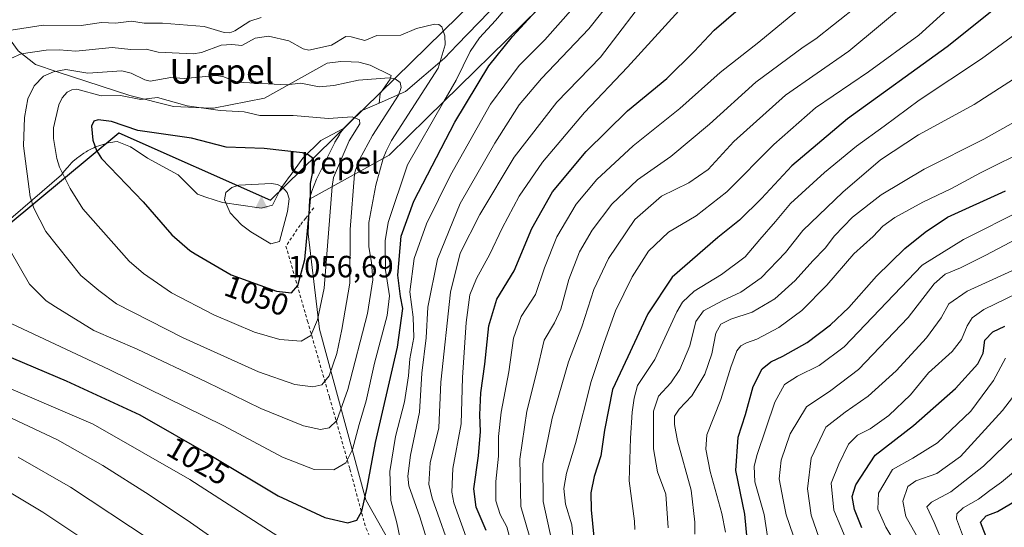
# Model space of a CAD drawing. Units: metres. Extents: x 587680 to 589822, y 4775264 to 4777605.
# Drawn here: x 589056 to 589376, y 4776222 to 4776388 of the extents above; entities that cross this region are included whole.
import ezdxf
from ezdxf.enums import TextEntityAlignment as Align

# ---------------------------------------------------------------- set-up
doc = ezdxf.new("R2010")
doc.units = ezdxf.units.M
doc.header["$MEASUREMENT"] = 0
doc.linetypes.add('DGN Style 2', pattern=[1.648017, 0.98881, -0.659207])
for name, color, linetype, lineweight in [('Alambrada', 7, 'DGN Style 2', 0), ('Arbolado forestal CxS', 92, 'Continuous', 0), ('Cima', 7, 'Continuous', 0), ('Comarca', 135, 'Continuous', 13), ('Comarca CxS', 21, 'Continuous', 0), ('Comunidad autónoma', 142, 'Continuous', 30), ('Comunidad Autónoma CxS', 142, 'Continuous', 0), ('Cota de cima', 7, 'Continuous', 0), ('Curva de nivel maestra', 30, 'Continuous', 30), ('Curva de nivel normal', 30, 'Continuous', 0), ('Matorral CxS', 135, 'Continuous', 0), ('Municipio', 91, 'Continuous', 13), ('Municipio CxS', 4, 'Continuous', 0), ('Nombre de cima', 7, 'Continuous', 0), ('Pastizal CxS', 92, 'Continuous', 0), ('Provincia', 7, 'Continuous', 0), ('Provincia CxS', 1, 'Continuous', 0), ('Rótulo de curva de nivel directora', 7, 'Continuous', 0), ('Texto cartográfico', 7, 'Continuous', 0)]:
    doc.layers.add(name, color=color, linetype=linetype, lineweight=lineweight)
doc.styles.add('Style-Arial', font='txt')

# ---------------------------------------------------------------- blocks, each defined once
blk = doc.blocks.new('*U5')
at = {"layer": 'Arbolado forestal CxS', "color": 92, "linetype": 'Continuous', "lineweight": 0}
blk.add_polyline3d([(589396.8969, 4776018.8483, 949.2645), (589354.8263, 4776023.1759, 965.5256), (589321.1185, 4776022.5701, 983.0422), (589295.6909, 4776021.4781, 995.7663), (589276.2333, 4776041.4651, 999.3088), (589263.0653, 4776065.3797, 1000.9642), (589256.1035, 4776097.6673, 998.9275), (589235.8189, 4776121.8365, 1003.8033), (589219.1209, 4776136.4071, 1008.5652), (589209.2263, 4776155.2963, 1010.3707), (589190.7347, 4776191.8251, 1016.6593), (589168.4381, 4776231.3209, 1025.4876), (589153.2781, 4776286.9047, 1045.3218), (589149.6085, 4776317.9163, 1050.9403), (589150.1003, 4776329.1613, 1051.136), (589176.0165, 4776343.4989, 1035.6862), (589188.3105, 4776355.5609, 1032.2544), (589224.6531, 4776391.2177, 1026.3618)], dxfattribs=at)
blk = doc.blocks.new('5CIMA')
at = {"layer": 'Pastizal CxS', "color": 51, "linetype": 'Continuous', "lineweight": 0}
blk.add_solid([(-0.205, -0.136), (0, 0.273), (0.205, -0.136)], dxfattribs=at)

msp = doc.modelspace()

# ---------------------------------------------------------------- linework, layer by layer
at = {"layer": 'Alambrada', "color": 7, "linetype": 'DGN Style 2', "lineweight": 0}
msp.add_polyline3d([(589151.4201, 4776326.3101, 1055.8406), (589148.8501, 4776323.0201, 1053.9289), (589147.0101, 4776320.7101, 1053.2227), (589142.4101, 4776313.8801, 1054.1044), (589149.4201, 4776289.5201, 1046.3799), (589156.5701, 4776264.7101, 1038.6028), (589163.2101, 4776241.3401, 1030.7), (589168.4601, 4776221.9901, 1031.3077), (589179.7401, 4776199.3901, 1026.2313), (589181.6401, 4776194.0901, 1027.8411), (589192.5901, 4776169.3401, 1017.3632), (589200.8901, 4776147.7401, 1016.5204), (589207.7101, 4776131.5101, 1014.885), (589214.3501, 4776119.6101, 1015.4526), (589220.5001, 4776110.8501, 1018.0044), (589228.5701, 4776099.4701, 1016.1427), (589236.6701, 4776084.8101, 1011.5233), (589244.2601, 4776069.1001, 1011.4853), (589253.3501, 4776048.4901, 1012.5984), (589258.1401, 4776037.0201, 1008.6315), (589275.4301, 4776018.2301, 1005.9332), (589281.5501, 4776012.3501, 1005.2432)], dxfattribs=at)
at = {"layer": 'Arbolado forestal CxS', "color": 92, "linetype": 'Continuous', "lineweight": 0}
for points in [[(589299.1299, 4776479.2801, 1027.9238), (589295.3531, 4776472.2665, 1029.5624), (589295.2289, 4776472.0359, 1029.5473), (589285.6039, 4776454.1611, 1026.7293), (589284.5859, 4776452.2705, 1026.1271), (589282.0167, 4776447.4989, 1024.9044), (589274.1381, 4776439.7691, 1023.7252), (589257.8767, 4776423.8145, 1022.5674), (589232.9947, 4776399.4021, 1025.0748), (589224.6531, 4776391.2177, 1026.3618), (589188.3105, 4776355.5609, 1032.2544), (589176.0165, 4776343.4989, 1035.6862), (589150.1003, 4776329.1613, 1051.136)], [(589299.1299, 4776479.2801, 1027.9238), (589295.3601, 4776476.4401, 1029.3204), (589288.2701, 4776471.1201, 1031.0063), (589280.8501, 4776465.9901, 1031.4969), (589276.5401, 4776463.0001, 1031.5991), (589274.9501, 4776461.9301, 1031.3944), (589270.0401, 4776458.6501, 1030.7883), (589262.5513, 4776450.2831, 1029.5707), (589253.6701, 4776440.3601, 1028.5021), (589253.3401, 4776439.9901, 1028.4856), (589253.3301, 4776439.9801, 1028.4853), (589243.0301, 4776430.1201, 1027.2482), (589243.0201, 4776430.1201, 1027.2477), (589235.3701, 4776415.2701, 1027.2056), (589235.3701, 4776415.2601, 1027.2038), (589212.6501, 4776394.3101, 1032.1148), (589212.0001, 4776393.6401, 1032.2609), (589198.1501, 4776379.3301, 1033.8775), (589193.9501, 4776374.9901, 1035.0164), (589181.3201, 4776364.1701, 1039.1634), (589181.3201, 4776364.1601, 1039.1636), (589172.7801, 4776360.4301, 1041.8813)], [(589299.1299, 4776479.2801, 1027.9238), (589295.3601, 4776476.4401, 1029.3204), (589288.2701, 4776471.1201, 1031.0063), (589280.8501, 4776465.9901, 1031.4969), (589276.5401, 4776463.0001, 1031.5991), (589274.9501, 4776461.9301, 1031.3944), (589270.0401, 4776458.6501, 1030.7883), (589262.5513, 4776450.2831, 1029.5707), (589253.6701, 4776440.3601, 1028.5021), (589253.3401, 4776439.9901, 1028.4856), (589253.3301, 4776439.9801, 1028.4853), (589243.0301, 4776430.1201, 1027.2482), (589243.0201, 4776430.1201, 1027.2477), (589235.3701, 4776415.2701, 1027.2056), (589235.3701, 4776415.2601, 1027.2038), (589212.6501, 4776394.3101, 1032.1148), (589212.0001, 4776393.6401, 1032.2609), (589198.1501, 4776379.3301, 1033.8775), (589193.9501, 4776374.9901, 1035.0164), (589181.3201, 4776364.1701, 1039.1634), (589181.3201, 4776364.1601, 1039.1636), (589172.7801, 4776360.4301, 1041.8813)], [(589022.9601, 4776399.2601, 1015.7396), (589046.6401, 4776387.4201, 1025.0271), (589050.2001, 4776384.4601, 1027.6988), (589055.2301, 4776377.3601, 1033.0626), (589060.8501, 4776372.9201, 1036.358), (589067.9301, 4776370.6001, 1038.6485), (589091.6301, 4776362.8501, 1042.55), (589105.8401, 4776359.3001, 1044.1723), (589117.9701, 4776358.7501, 1043.8914), (589118.8601, 4776358.7101, 1043.8694), (589135.4401, 4776361.9701, 1041.3088), (589155.8301, 4776373.4101, 1035.9172), (589160.2901, 4776373.9201, 1036.0589), (589163.5901, 4776373.8201, 1036.3815), (589166.1001, 4776373.7501, 1036.5458), (589169.8601, 4776372.7501, 1037.1066), (589176.5901, 4776369.4101, 1038.6812), (589176.3901, 4776368.6101, 1038.9488), (589176.2801, 4776368.1801, 1039.0931), (589173.3181, 4776363.8695, 1040.7273), (589173.0301, 4776363.4501, 1040.9257), (589172.7801, 4776360.4301, 1041.8813)], [(589212.0001, 4776393.6401, 1032.2609), (589198.1501, 4776379.3301, 1033.8775), (589193.9501, 4776374.9901, 1035.0164), (589181.3201, 4776364.1701, 1039.1634), (589181.3201, 4776364.1601, 1039.1636), (589172.7801, 4776360.4301, 1041.8813), (589173.0301, 4776363.4501, 1040.9257), (589173.3181, 4776363.8695, 1040.7273), (589176.2801, 4776368.1801, 1039.0931), (589176.3901, 4776368.6101, 1038.9488), (589176.5901, 4776369.4101, 1038.6812), (589169.8601, 4776372.7501, 1037.1066), (589166.1001, 4776373.7501, 1036.5458), (589163.5901, 4776373.8201, 1036.3815), (589160.2901, 4776373.9201, 1036.0589), (589155.8301, 4776373.4101, 1035.9172), (589135.4401, 4776361.9701, 1041.3088), (589118.8601, 4776358.7101, 1043.8694), (589117.9701, 4776358.7501, 1043.8914), (589105.8401, 4776359.3001, 1044.1723), (589091.6301, 4776362.8501, 1042.55), (589067.9301, 4776370.6001, 1038.6485), (589060.8501, 4776372.9201, 1036.358), (589055.2301, 4776377.3601, 1033.0626)], [(589224.6531, 4776391.2177, 1026.3618), (589188.3105, 4776355.5609, 1032.2544), (589176.0165, 4776343.4989, 1035.6862), (589150.1003, 4776329.1613, 1051.136), (589150.7801, 4776331.7301, 1050.6335), (589152.2901, 4776335.6501, 1049.8029), (589158.3401, 4776347.6301, 1047.0723), (589158.3401, 4776347.6401, 1047.0695), (589159.8073, 4776350.1327, 1046.2262), (589160.2001, 4776350.8001, 1046.0386), (589160.7577, 4776351.5821, 1045.8341), (589161.1201, 4776352.0901, 1045.7156), (589161.1301, 4776352.1001, 1045.7133), (589166.8701, 4776357.8401, 1043.4487), (589166.9301, 4776357.8701, 1043.4367), (589167.3923, 4776358.0723, 1043.3582), (589172.7801, 4776360.4301, 1041.8813), (589181.3201, 4776364.1601, 1039.1636), (589181.3201, 4776364.1701, 1039.1634), (589193.9501, 4776374.9901, 1035.0164), (589198.1501, 4776379.3301, 1033.8775), (589212.0001, 4776393.6401, 1032.2609)], [(589172.7801, 4776360.4301, 1041.8813), (589167.3923, 4776358.0723, 1043.3582), (589166.9301, 4776357.8701, 1043.4367), (589166.8701, 4776357.8401, 1043.4487), (589161.1301, 4776352.1001, 1045.7133), (589161.1201, 4776352.0901, 1045.7156)], [(589161.1201, 4776352.0901, 1045.7156), (589160.7577, 4776351.5821, 1045.8341), (589160.2001, 4776350.8001, 1046.0386), (589159.8073, 4776350.1327, 1046.2262), (589158.3401, 4776347.6401, 1047.0695), (589158.3401, 4776347.6301, 1047.0723), (589152.2901, 4776335.6501, 1049.8029), (589150.7801, 4776331.7301, 1050.6335), (589150.1003, 4776329.1613, 1051.136)], [(589150.1003, 4776329.1613, 1051.136), (589149.6085, 4776317.9163, 1050.9403), (589153.2781, 4776286.9047, 1045.3218), (589168.4381, 4776231.3209, 1025.4876), (589190.7347, 4776191.8251, 1016.6593), (589209.2263, 4776155.2963, 1010.3707), (589219.1209, 4776136.4071, 1008.5652), (589235.8189, 4776121.8365, 1003.8033), (589256.1035, 4776097.6673, 998.9275), (589263.0653, 4776065.3797, 1000.9642), (589276.2333, 4776041.4651, 999.3088), (589295.6909, 4776021.4781, 995.7663), (589321.1185, 4776022.5701, 983.0422), (589354.8263, 4776023.1759, 965.5256), (589396.8969, 4776018.8483, 949.2645)]]:
    msp.add_polyline3d(points, dxfattribs=at)
at = {"layer": 'Comarca', "color": 135, "linetype": 'Continuous', "lineweight": 13, "flags": 128}
msp.add_lwpolyline([(587948.0269, 4775267.6245), (587975.093, 4775307.4351), (588020.045, 4775377.9821), (588037.691, 4775404.7991), (588049.742, 4775423.2741), (588067.714, 4775453.7791), (588079.005, 4775472.1161), (588124.982, 4775585.4981), (588189.715, 4775641.0891), (588248.078, 4775680.5771), (588355.791, 4775689.9141), (588484.378, 4775832.2881), (588591.355, 4775950.7341), (588633.92, 4775998.0751), (588889.47, 4776208.5731), (588918.564, 4776225.6471), (588939.223, 4776237.5141), (588977.101, 4776259.1761), (588978.905, 4776260.2081), (588980.459, 4776261.4971), (589087.993, 4776350.7001), (589137.329, 4776328.8311), (589259.654, 4776448.5041)], dxfattribs=at)
at = {"layer": 'Comarca CxS', "color": 21, "linetype": 'Continuous', "lineweight": 0, "flags": 128}
msp.add_lwpolyline([(588484.378, 4775832.2881), (588591.355, 4775950.734), (588633.92, 4775998.075), (588889.47, 4776208.5731), (588918.564, 4776225.6471), (588939.223, 4776237.5141), (588977.101, 4776259.1761), (588978.905, 4776260.2081), (588980.459, 4776261.497), (589087.993, 4776350.7), (589137.329, 4776328.8311), (589259.654, 4776448.5041)], dxfattribs=at)
at = {"layer": 'Comunidad autónoma', "color": 142, "linetype": 'Continuous', "lineweight": 30, "flags": 128}
msp.add_lwpolyline([(587948.0269, 4775267.6245), (587975.093, 4775307.4351), (588020.045, 4775377.9821), (588037.691, 4775404.7991), (588049.742, 4775423.2741), (588067.714, 4775453.7791), (588079.005, 4775472.1161), (588124.982, 4775585.4981), (588189.715, 4775641.0891), (588248.078, 4775680.5771), (588355.791, 4775689.9141), (588484.378, 4775832.2881), (588591.355, 4775950.7341), (588633.92, 4775998.0751), (588889.47, 4776208.5731), (588918.564, 4776225.6471), (588939.223, 4776237.5141), (588977.101, 4776259.1761), (588978.905, 4776260.2081), (588980.459, 4776261.4971), (589087.993, 4776350.7001), (589137.329, 4776328.8311), (589259.654, 4776448.5041)], dxfattribs=at)
at = {"layer": 'Comunidad Autónoma CxS', "color": 142, "linetype": 'Continuous', "lineweight": 0, "flags": 128}
msp.add_lwpolyline([(588484.378, 4775832.2881), (588591.355, 4775950.734), (588633.92, 4775998.075), (588889.47, 4776208.5731), (588918.564, 4776225.6471), (588939.223, 4776237.5141), (588977.101, 4776259.1761), (588978.905, 4776260.2081), (588980.459, 4776261.497), (589087.993, 4776350.7), (589137.329, 4776328.8311), (589259.654, 4776448.5041)], dxfattribs=at)
at = {"layer": 'Curva de nivel maestra', "color": 30, "linetype": 'Continuous', "lineweight": 30, "flags": 128}
for points, elevation in [([(589207.51, 4776221.3301), (589204.34, 4776229.0101), (589203.54, 4776234.9801), (589205.03, 4776245.6101), (589205.68, 4776253.6101), (589205.45, 4776259.0301), (589205.82, 4776266.1101), (589207.08, 4776275.5301), (589208.4, 4776287.9301), (589210.99, 4776296.6401), (589216.62, 4776305.8701), (589222.42, 4776319.6301), (589229.16, 4776331.5801), (589240.05, 4776344.6301), (589253.6, 4776357.8601), (589266.33, 4776368.4401), (589275.28, 4776377.1801), (589281.78, 4776384.1101), (589294.19, 4776394.9901)], 1000), ([(589375.36, 4776392.9201), (589357.63, 4776378.7501), (589325.15, 4776355.2501), (589307.03, 4776340.0001), (589297.14, 4776329.3601), (589289.97, 4776322.3601), (589282.92, 4776316.6801), (589268.06, 4776303.8301), (589260.12, 4776291.8701), (589253.65, 4776277.8701), (589248.62, 4776267.2101), (589246.03, 4776254.0601), (589244.92, 4776245.6201), (589242.69, 4776238.9401), (589241.61, 4776233.6801), (589241.78, 4776228.0801), (589242.62, 4776219.2201)], 975), ([(589039.34, 4776283.4001), (589070.87, 4776270.1001), (589094.81, 4776258.9701), (589117.96, 4776245.7301), (589139.85, 4776232.6701), (589155.03, 4776225.6501), (589162.49, 4776223.8601), (589165.47, 4776224.7001), (589167.05, 4776227.6701), (589168.82, 4776235.3701), (589171.56, 4776250.0201), (589178.7, 4776280.9601), (589180.46, 4776293.5601), (589179.66, 4776297.5401), (589178.8, 4776304.4201), (589179.86, 4776317.0801), (589184.02, 4776328.5301), (589197.31, 4776354.2001), (589208.38, 4776372.5301), (589216.14, 4776382.0301), (589223.82, 4776390.4001)], 1025), ([(589112.86, 4776311.3501), (589124.54, 4776304.5501), (589139.34, 4776299.1801), (589144.2, 4776298.7101), (589146.3, 4776301.1001), (589148.57, 4776309.5201), (589150.44, 4776329.3501), (589150.42, 4776334.2001), (589151.72, 4776340.6901), (589151.23, 4776342.4201), (589149.63, 4776343.5801), (589147.75, 4776344.2101), (589135.34, 4776345.6301), (589122.99, 4776346.0901), (589111.63, 4776348.9901), (589094.25, 4776351.4501), (589085.68, 4776354.3701), (589081.24, 4776354.9301), (589079.85, 4776354.5101), (589079.08, 4776352.8501), (589079.58, 4776348.3501), (589080.76, 4776344.9701), (589082.37, 4776342.3601), (589095.94, 4776328.3301), (589105.23, 4776317.5801), (589111.11, 4776312.4801), (589112.86, 4776311.3501)], 1050), ([(589292.5, 4776218.6001), (589291.77, 4776226.6401), (589288.76, 4776240.8601), (589289.59, 4776251.7201), (589291.91, 4776259.0901), (589294.41, 4776268.2001), (589297.42, 4776273.9501), (589300.2, 4776276.2701), (589304.12, 4776278.0301), (589312.06, 4776282.5301), (589319.65, 4776288.2301), (589325.6, 4776293.8901), (589334.64, 4776304.1001), (589343.79, 4776313.1301), (589350.45, 4776318.3801), (589357.71, 4776323.2801), (589376.57, 4776331.8301)], 950), ([(589329.82, 4776222.2801), (589327.43, 4776228.2601), (589326.72, 4776232.4101), (589327.9, 4776236.2601), (589334.17, 4776245.8801), (589346.66, 4776255.5401), (589360.33, 4776267.5401), (589367.56, 4776275.5401), (589369.26, 4776279.0701), (589369.87, 4776283.3301), (589372.48, 4776285.9801), (589376.34, 4776287.8801)], 925), ([(589378.61, 4776205.5801), (589370.86, 4776217.9201), (589368.43, 4776224.0701), (589370.23, 4776226.2001), (589374, 4776227.6001), (589381.88, 4776232.1701)], 900)]:
    msp.add_lwpolyline(points, dxfattribs=dict(at, elevation=elevation))
at = {"layer": 'Curva de nivel normal', "color": 30, "linetype": 'Continuous', "lineweight": 0, "flags": 128}
for points, elevation in [([(589188.12, 4776218.74), (589185.97, 4776225.78), (589182.42, 4776235.94), (589182.02, 4776239.09), (589182.89, 4776245.88), (589185.87, 4776259.88), (589186.58, 4776272.59), (589188.06, 4776284.08), (589188.54, 4776293.98), (589191.71, 4776309.69), (589199.11, 4776327.72), (589210.35, 4776347.4), (589218.29, 4776359.8), (589225.56, 4776368.35), (589240.92, 4776384.53), (589259.22, 4776407.57)], 1015), ([(589053.15, 4776288.65), (589084.91, 4776273.76), (589122.19, 4776255.42), (589141.28, 4776245.28), (589151.62, 4776241.24), (589157.94, 4776241.12), (589161.87, 4776243.43), (589164.02, 4776247.67), (589166.24, 4776255.87), (589168.47, 4776263.54), (589171.27, 4776275.82), (589175.39, 4776291.35), (589176.15, 4776297.7), (589174.76, 4776306.04), (589174.73, 4776315.61), (589175.64, 4776321.56), (589181.93, 4776340.36), (589193.78, 4776360.93), (589197.77, 4776367.9), (589202.38, 4776377.24), (589205.39, 4776381.62), (589210.6, 4776387.23), (589218.72, 4776396.96)], 1030), ([(589196.78, 4776212.54), (589189.94, 4776231.88), (589188.9, 4776236.46), (589189.3, 4776243.36), (589192.15, 4776254.77), (589192.82, 4776269.68), (589195.91, 4776298.87), (589199.11, 4776311.6), (589205.52, 4776324.21), (589216.65, 4776342.83), (589230.59, 4776360.66), (589244.74, 4776375.37), (589262.06, 4776398.05)], 1010), ([(589313.58, 4776394.52), (589296.25, 4776380.25), (589283.73, 4776370.35), (589270.59, 4776358.66), (589255.4, 4776346.53), (589243.52, 4776335.54), (589236.89, 4776327.54), (589230.53, 4776316.88), (589226.53, 4776306.79), (589223.59, 4776298.1), (589218.93, 4776291.01), (589216.45, 4776283.96), (589214.94, 4776273), (589212.4, 4776259.92), (589211.58, 4776251.92), (589211.56, 4776245.51), (589210.69, 4776237.31), (589210.7, 4776231.06), (589212.06, 4776226.59), (589214.29, 4776222.52), (589216.42, 4776214.41)], 995), ([(589345.58, 4776393.99), (589325.58, 4776377.26), (589304.92, 4776362.96), (589288.14, 4776347.95), (589279.82, 4776338.77), (589273.51, 4776334.45), (589264.59, 4776330.09), (589255.94, 4776322.52), (589247.38, 4776309.9), (589242.55, 4776299.76), (589238.68, 4776287.59), (589234.32, 4776276.21), (589229.03, 4776257.88), (589226.05, 4776243.05), (589226.06, 4776230.79), (589228.94, 4776217.94)], 985), ([(589362.25, 4776395.19), (589348.31, 4776382.53), (589332.02, 4776370.53), (589314.72, 4776358.86), (589301.14, 4776346.98), (589285.93, 4776331.51), (589275.92, 4776323.77), (589266.91, 4776318.42), (589260.39, 4776312.21), (589255.03, 4776303.87), (589249.69, 4776292.87), (589245.99, 4776282.54), (589241.75, 4776269.87), (589236.59, 4776249.72), (589233.69, 4776240.02), (589232.84, 4776235.01), (589233.39, 4776229.95), (589235.42, 4776223.22), (589236.03, 4776217.22)], 980), ([(589180.42, 4776214.51), (589178.51, 4776223.88), (589176.55, 4776231.16), (589176.26, 4776240.55), (589178, 4776251.94), (589181.02, 4776263.24), (589182.33, 4776271.74), (589182.72, 4776277.21), (589183.97, 4776284.18), (589183.81, 4776290.74), (589182.74, 4776299.01), (589184.18, 4776309.87), (589188.18, 4776321.12), (589195.92, 4776336.97), (589208.95, 4776360.06), (589218.28, 4776372.65), (589226.69, 4776381.01), (589235.99, 4776391.45)], 1020), ([(589222.35, 4776217.22), (589218.87, 4776229.22), (589218.52, 4776244.62), (589220.84, 4776260.16), (589223.93, 4776272.61), (589226.46, 4776283.34), (589229.8, 4776288.98), (589231.87, 4776293.42), (589234.45, 4776303.02), (589237.94, 4776312.02), (589242.01, 4776319.08), (589248.46, 4776327.58), (589256.82, 4776335.44), (589267.7, 4776343.04), (589280.21, 4776353.53), (589295.29, 4776367.19), (589310.67, 4776378.58), (589314.81, 4776381.28), (589320.64, 4776385.82), (589329.33, 4776392.81)], 990), ([(589134.3, 4776388.3), (589130.6, 4776387.08), (589125.72, 4776383.87), (589124.13, 4776383.3), (589122.26, 4776383.42), (589115.77, 4776385.34), (589102.2, 4776386.4), (589096.31, 4776386.43), (589092.18, 4776387.1), (589086.97, 4776386.44), (589082.41, 4776386.6), (589075.72, 4776385.59), (589063.36, 4776385.77), (589045.95, 4776382.99)], 1030), ([(589201.02, 4776219.2), (589197.02, 4776230.35), (589196.42, 4776233.84), (589196.76, 4776241.53), (589199.38, 4776256.04), (589199.85, 4776271.13), (589201.04, 4776289.01), (589202.26, 4776298.02), (589204.38, 4776303.35), (589208.74, 4776311.21), (589212.73, 4776319.77), (589218.26, 4776330.14), (589225.91, 4776341.22), (589239.52, 4776357.31), (589253.57, 4776372.05), (589270.25, 4776390.42)], 1005), ([(589255.97, 4776221.75), (589255.82, 4776224.38), (589254.05, 4776237.55), (589254.52, 4776251.38), (589255.03, 4776259.87), (589255.76, 4776264.45), (589256.84, 4776268.51), (589262.49, 4776276.96), (589269.58, 4776292.46), (589271.42, 4776295.69), (589275.29, 4776299.27), (589284.15, 4776304.61), (589291.85, 4776310.43), (589296.64, 4776316.03), (589301.68, 4776321.85), (589306.64, 4776327.78), (589317.68, 4776337.82), (589328.04, 4776346.36), (589337.06, 4776352.86), (589348.48, 4776361.32), (589368.8, 4776374.81), (589388.11, 4776388.86)], 970), ([(589049.16, 4776318.33), (589058.9, 4776301.5), (589064.34, 4776296.06), (589067.43, 4776294.08), (589079.83, 4776286.43), (589093.99, 4776280.34), (589116.46, 4776269.77), (589134.26, 4776261.04), (589148.16, 4776255.46), (589153.66, 4776254.21), (589156.5, 4776254.79), (589158.96, 4776257.21), (589162.55, 4776267.21), (589168.96, 4776291.97), (589170.69, 4776302.95), (589170.29, 4776308.56), (589169.36, 4776313.63), (589169.42, 4776321.61), (589171.63, 4776333.71), (589174.06, 4776342.42), (589174.96, 4776344.81), (589176.71, 4776348.27), (589191.93, 4776371.77), (589194.25, 4776379.33), (589194.14, 4776382.3), (589193.16, 4776385.2), (589192.1, 4776385.99), (589190.78, 4776386.11)], 1035), ([(589190.78, 4776386.11), (589184.93, 4776384.62), (589179.79, 4776382.5), (589171.93, 4776382.37), (589168.08, 4776380.77), (589163.58, 4776382.01), (589161.85, 4776382.04), (589157.27, 4776379.29), (589149.86, 4776377.63), (589147.99, 4776378.03), (589143.34, 4776380.69), (589136.69, 4776382.15), (589132.34, 4776381.49), (589128.09, 4776379.09), (589124.8, 4776379.46), (589121.37, 4776379.25), (589114.88, 4776376.91), (589112.25, 4776376.44), (589100.81, 4776376.95), (589096.9, 4776377.96), (589091.87, 4776377.79), (589085.87, 4776378.51), (589074.01, 4776377.33), (589068.6, 4776377.78), (589064.4, 4776377.57), (589056.2, 4776376.46), (589052.91, 4776374.89)], 1035), ([(589070.74, 4776371.31), (589066.73, 4776370.61), (589063.51, 4776369.12), (589060.5, 4776366.04), (589058.42, 4776361.75), (589057.28, 4776355.73), (589057.03, 4776346.5), (589059.12, 4776329.93), (589060.37, 4776326.27), (589064.21, 4776318.6), (589075.6, 4776304.32), (589081.53, 4776299.44), (589087.29, 4776295.16), (589109, 4776284.04), (589133.43, 4776273.04), (589145.24, 4776268.84), (589151.1, 4776268.06), (589154.06, 4776268.76), (589156.45, 4776271.73), (589158.98, 4776278.97), (589160.56, 4776286.72), (589163.22, 4776301.88), (589163.3, 4776319.34), (589164.72, 4776337.25), (589164.93, 4776338.23), (589166.34, 4776342.11), (589170.58, 4776349.88), (589178.99, 4776362.93), (589179.85, 4776365.52), (589179.57, 4776367.15), (589177.95, 4776368.29), (589176, 4776368.61), (589165.96, 4776367.85), (589158, 4776366.11), (589153.25, 4776365.7), (589147.24, 4776366.91), (589142.55, 4776366.3), (589126.67, 4776367.23), (589121.81, 4776369.03), (589119.69, 4776369.38), (589109.43, 4776368.41), (589104.99, 4776368.75), (589098.21, 4776367.59), (589096.49, 4776367.94), (589092.04, 4776370.1), (589088.96, 4776370.87), (589077.93, 4776370.13), (589070.74, 4776371.31)], 1040), ([(589266.83, 4776222.22), (589266, 4776233.22), (589263.28, 4776240.48), (589262.02, 4776247.94), (589262.06, 4776260.14), (589263.59, 4776265.08), (589267.68, 4776269.44), (589270.58, 4776273.78), (589273.85, 4776281.48), (589275.81, 4776289.34), (589278.33, 4776292.87), (589284.56, 4776296.22), (589290.43, 4776298.92), (589297.02, 4776303.58), (589304.94, 4776311.77), (589310.58, 4776318.95), (589323.58, 4776331.48), (589335.91, 4776341.91), (589348.22, 4776350.04), (589366.36, 4776360), (589387.39, 4776373.49)], 965), ([(589074.36, 4776364.89), (589072.69, 4776364.69), (589071.19, 4776363.93), (589069.53, 4776362.09), (589068.49, 4776359.84), (589066.71, 4776352.35), (589066.74, 4776348.92), (589067.83, 4776342.33), (589068.74, 4776339.59), (589072.18, 4776332.6), (589076.29, 4776325.98), (589091.36, 4776308.99), (589096.01, 4776304.95), (589105.15, 4776298.72), (589118.96, 4776291.48), (589132.21, 4776285.92), (589140.42, 4776283.46), (589147.32, 4776282.92), (589150.49, 4776284.86), (589152.65, 4776289.87), (589154.87, 4776300.21), (589157.48, 4776333.24), (589157.87, 4776336.16), (589162.94, 4776348.17), (589166.43, 4776353.66), (589166.39, 4776354.99), (589164, 4776355.96), (589156.25, 4776355.44), (589144.72, 4776356.41), (589133.87, 4776356.36), (589128.84, 4776357.61), (589120.95, 4776358.03), (589110.29, 4776359.51), (589100.63, 4776362.2), (589095.16, 4776361.62), (589088.57, 4776362.89), (589082.24, 4776362.72), (589074.36, 4776364.89)], 1045), ([(589275.49, 4776220.17), (589275.46, 4776224.08), (589274.31, 4776234.55), (589269.83, 4776250.52), (589268.8, 4776255.87), (589268.85, 4776258.54), (589270.39, 4776260.87), (589274.44, 4776265.21), (589278.74, 4776272.21), (589281.01, 4776278.87), (589282.26, 4776285.54), (589283.93, 4776288.44), (589287.18, 4776290.07), (589294.15, 4776292.4), (589301.51, 4776296.78), (589308.13, 4776302.73), (589313.91, 4776309.09), (589317.92, 4776313.25), (589320.92, 4776317.25), (589326.8, 4776323.28), (589336.1, 4776330.58), (589350.12, 4776338.91), (589369.57, 4776348.72), (589380.91, 4776355.04)], 960), ([(589285.46, 4776220.88), (589284.22, 4776226.88), (589280.47, 4776240.55), (589279.08, 4776247.88), (589279.36, 4776252.54), (589283.9, 4776264.04), (589287.14, 4776274.55), (589289.12, 4776279.86), (589290.43, 4776281.47), (589292.33, 4776282.44), (589295.67, 4776283.63), (589302.76, 4776287.39), (589310.32, 4776292.98), (589318.41, 4776301.21), (589327.17, 4776311.32), (589333.55, 4776317), (589336.69, 4776320.32), (589340.54, 4776323.2), (589349.71, 4776328.2), (589359.04, 4776332.58), (589368.45, 4776337.67), (589384.57, 4776345.73)], 955), ([(589137.72, 4776334.27), (589127.09, 4776333.71), (589124.8, 4776332.99), (589122.8, 4776331.3), (589122.36, 4776328.92), (589124.27, 4776324.71), (589127.94, 4776320.79), (589130.92, 4776318.55), (589137.43, 4776314.62), (589140.28, 4776315.36), (589142.9, 4776325.18), (589143.4, 4776329.26), (589142.85, 4776331.35), (589141.32, 4776333.1), (589139.6, 4776333.93), (589137.72, 4776334.27)], 1055), ([(589299.68, 4776215.88), (589298.06, 4776226.55), (589295.01, 4776237.25), (589294.81, 4776242.27), (589295.76, 4776246.06), (589301.49, 4776263.16), (589304.64, 4776268.9), (589308.92, 4776271.6), (589315.92, 4776275), (589324.04, 4776281.11), (589349.5, 4776307.67), (589362.93, 4776316.03), (589382.37, 4776325.83)], 945), ([(589307.52, 4776219.82), (589305.15, 4776226.42), (589304.18, 4776231.33), (589302.95, 4776238.21), (589303.56, 4776244.22), (589306.54, 4776252.81), (589311.83, 4776261.65), (589319.73, 4776266.91), (589328.73, 4776273.77), (589344.84, 4776290.68), (589353.39, 4776301.65), (589356.91, 4776304.73), (589361.91, 4776306.78), (589370.18, 4776310.93), (589391.92, 4776322.39)], 940), ([(589316.77, 4776216.4), (589313.35, 4776226.39), (589312.1, 4776234.96), (589313.33, 4776244.88), (589318.11, 4776255.04), (589324.44, 4776259.85), (589331.92, 4776265.03), (589340.99, 4776273.33), (589350.89, 4776284.05), (589355.67, 4776290.52), (589358.18, 4776295.15), (589364.04, 4776299.23), (589383.43, 4776307.98)], 935), ([(589325.23, 4776217.1), (589320.74, 4776227.99), (589319.78, 4776236.79), (589322.28, 4776242.92), (589325.43, 4776249.5), (589328.42, 4776252.41), (589332.56, 4776254.5), (589338.57, 4776258.82), (589345.63, 4776265.46), (589351.52, 4776272.7), (589359.18, 4776279.62), (589362.29, 4776283.55), (589364.12, 4776287.98), (589365.7, 4776290.55), (589369.51, 4776293.21), (589380.49, 4776298.53)], 930), ([(589376.34, 4776136.66), (589361.65, 4776144.64), (589358.4, 4776147.05), (589355.24, 4776153.22), (589348.11, 4776168.76), (589341.11, 4776179.42), (589338.12, 4776184.36), (589337.04, 4776188.39), (589338.67, 4776193.1), (589343.87, 4776201.32), (589345.1, 4776206.61), (589342.74, 4776214.04), (589337.63, 4776222.51), (589335.05, 4776228.32), (589335.19, 4776233.55), (589339.82, 4776241.22), (589346.43, 4776244.88), (589354.44, 4776249.87), (589365.26, 4776260.17), (589372.61, 4776270.2), (589376.6, 4776277.38)], 920), ([(589047.43, 4776269.69), (589079.67, 4776255.92), (589111.08, 4776237.96), (589141.59, 4776218.3)], 1020), ([(589377.7, 4776141.68), (589367.87, 4776149.4), (589361.22, 4776158.66), (589355.68, 4776169.26), (589348.03, 4776180.94), (589345.89, 4776186.01), (589346.51, 4776189.35), (589349.05, 4776193), (589353.38, 4776197.89), (589354.48, 4776201.77), (589352.74, 4776208.31), (589348.57, 4776218.05), (589344.08, 4776225.88), (589343.14, 4776230.88), (589344.82, 4776235.69), (589347.37, 4776237.56), (589354.24, 4776239.94), (589361.91, 4776245.4), (589375.56, 4776260.41), (589382.05, 4776268.85)], 915), ([(589051.27, 4776258.8), (589068.09, 4776250.86), (589082.83, 4776242.53), (589097.9, 4776232.94), (589111.34, 4776223.97), (589126.65, 4776213.26)], 1015), ([(589387.4, 4776140.28), (589375.4, 4776151.24), (589370.29, 4776158.61), (589366.27, 4776166.39), (589358.54, 4776177.39), (589355.21, 4776182.52), (589355.08, 4776184.44), (589356.6, 4776187.13), (589361.42, 4776194.14), (589362.83, 4776199.18), (589362.19, 4776202.7), (589356.32, 4776217.01), (589353.31, 4776223.95), (589350.96, 4776229.09), (589352.47, 4776230.64), (589358.76, 4776233.93), (589369.43, 4776242.31), (589383.54, 4776255.96)], 910), ([(589055.27, 4776245.2), (589072.24, 4776235.5), (589098.19, 4776218.35)], 1010), ([(589376.5, 4776161), (589374.14, 4776165), (589372.3, 4776169.95), (589370.53, 4776172.85), (589367.93, 4776175.59), (589364.86, 4776181.51), (589365.24, 4776185.31), (589368, 4776189.02), (589370.24, 4776193), (589371.77, 4776198.42), (589370.04, 4776204.68), (589364.21, 4776215.65), (589360.64, 4776225.14), (589360.76, 4776226.83), (589362.78, 4776228.78), (589367.76, 4776231.61), (589371.47, 4776234.4), (589375.3, 4776237.11), (589380.47, 4776241.44)], 905), ([(589049.67, 4776235.5), (589063.31, 4776227.39), (589079.56, 4776216.5)], 1005)]:
    msp.add_lwpolyline(points, dxfattribs=dict(at, elevation=elevation))
at = {"layer": 'Matorral CxS', "color": 135, "linetype": 'Continuous', "lineweight": 0}
for points in [[(589022.9601, 4776399.2601, 1015.7396), (589046.6401, 4776387.4201, 1025.0271), (589050.2001, 4776384.4601, 1027.6988), (589055.2301, 4776377.3601, 1033.0626), (589060.8501, 4776372.9201, 1036.358), (589067.9301, 4776370.6001, 1038.6485), (589091.6301, 4776362.8501, 1042.55), (589105.8401, 4776359.3001, 1044.1723), (589117.9701, 4776358.7501, 1043.8914), (589118.8601, 4776358.7101, 1043.8694), (589135.4401, 4776361.9701, 1041.3088), (589155.8301, 4776373.4101, 1035.9172), (589160.2901, 4776373.9201, 1036.0589), (589163.5901, 4776373.8201, 1036.3815), (589166.1001, 4776373.7501, 1036.5458), (589169.8601, 4776372.7501, 1037.1066), (589176.5901, 4776369.4101, 1038.6812), (589176.3901, 4776368.6101, 1038.9488), (589176.2801, 4776368.1801, 1039.0931), (589173.3181, 4776363.8695, 1040.7273), (589173.0301, 4776363.4501, 1040.9257), (589172.7801, 4776360.4301, 1041.8813)], [(589055.2301, 4776377.3601, 1033.0626), (589060.8501, 4776372.9201, 1036.358), (589067.9301, 4776370.6001, 1038.6485), (589091.6301, 4776362.8501, 1042.55), (589105.8401, 4776359.3001, 1044.1723), (589117.9701, 4776358.7501, 1043.8914), (589118.8601, 4776358.7101, 1043.8694), (589135.4401, 4776361.9701, 1041.3088), (589155.8301, 4776373.4101, 1035.9172), (589160.2901, 4776373.9201, 1036.0589), (589163.5901, 4776373.8201, 1036.3815), (589166.1001, 4776373.7501, 1036.5458), (589169.8601, 4776372.7501, 1037.1066), (589176.5901, 4776369.4101, 1038.6812), (589176.3901, 4776368.6101, 1038.9488), (589176.2801, 4776368.1801, 1039.0931), (589173.3181, 4776363.8695, 1040.7273), (589173.0301, 4776363.4501, 1040.9257), (589172.7801, 4776360.4301, 1041.8813), (589167.3923, 4776358.0723, 1043.3582), (589166.9301, 4776357.8701, 1043.4367), (589166.8701, 4776357.8401, 1043.4487), (589161.1301, 4776352.1001, 1045.7133), (589161.1201, 4776352.0901, 1045.7156), (589153.7779, 4776348.2129, 1047.1716), (589147.9201, 4776342.5001, 1049.7355), (589143.7401, 4776336.7601, 1052.6596), (589143.5701, 4776336.5201, 1052.7774), (589140.7001, 4776332.5701, 1054.6971), (589140.1035, 4776331.3769, 1055.0367), (589139.9501, 4776331.0701, 1055.1237), (589137.9901, 4776327.1501, 1056.2645), (589137.5501, 4776327.0401, 1056.3453), (589134.3801, 4776326.2501, 1056.2093), (589133.6501, 4776326.3601, 1056.1641), (589121.7501, 4776328.0601, 1054.797), (589116.3701, 4776329.8501, 1053.9316), (589113.6301, 4776330.7601, 1053.5852), (589113.6201, 4776330.7701, 1053.5843), (589107.3001, 4776337.0801, 1052.873), (589097.3701, 4776342.5001, 1052.1614), (589092.0401, 4776346.0601, 1051.2611), (589091.9601, 4776346.1101, 1051.2535), (589091.8101, 4776346.1701, 1051.2447), (589088.0501, 4776347.6801, 1051.1618), (589088.0301, 4776347.6801, 1051.1628), (589087.4501, 4776347.9201, 1051.1117), (589086.6501, 4776347.8101, 1051.0632), (589086.0101, 4776347.7201, 1051.0204), (589085.3801, 4776347.6001, 1050.9809), (589084.5901, 4776347.4501, 1050.9116), (589084.1113, 4776347.3269, 1050.8502), (589083.1901, 4776347.0901, 1050.7262), (589081.8101, 4776346.6501, 1050.4018), (589080.4501, 4776346.1301, 1049.9587), (589079.8601, 4776345.8601, 1049.7646), (589079.1401, 4776345.5301, 1049.5292), (589079.1301, 4776345.5301, 1049.5263), (589077.8501, 4776344.8601, 1049.1062), (589077.3701, 4776344.5701, 1048.937), (589076.6101, 4776344.1101, 1048.6239), (589075.4101, 4776343.3001, 1048.1212), (589074.2701, 4776342.4101, 1047.6224), (589073.6001, 4776341.8401, 1047.2731), (589073.1701, 4776341.4701, 1047.0496), (589072.4901, 4776340.8101, 1046.6851), (589072.1301, 4776340.4501, 1046.4718), (589071.1601, 4776339.3801, 1045.8946), (589070.3001, 4776338.3301, 1045.3858), (589070.2401, 4776338.2601, 1045.3515), (589069.4001, 4776337.0801, 1044.8399), (589069.3901, 4776337.0801, 1044.836), (589050.4401, 4776320.8301, 1035.6753)], [(589172.7801, 4776360.4301, 1041.8813), (589167.3923, 4776358.0723, 1043.3582), (589166.9301, 4776357.8701, 1043.4367), (589166.8701, 4776357.8401, 1043.4487), (589161.1301, 4776352.1001, 1045.7133), (589161.1201, 4776352.0901, 1045.7156)], [(589161.1201, 4776352.0901, 1045.7156), (589153.7779, 4776348.2129, 1047.1716), (589147.9201, 4776342.5001, 1049.7355), (589143.7401, 4776336.7601, 1052.6596), (589143.5701, 4776336.5201, 1052.7774), (589140.7001, 4776332.5701, 1054.6971), (589140.1035, 4776331.3769, 1055.0367), (589139.9501, 4776331.0701, 1055.1237), (589137.9901, 4776327.1501, 1056.2645), (589137.5501, 4776327.0401, 1056.3453), (589134.3801, 4776326.2501, 1056.2093), (589133.6501, 4776326.3601, 1056.1641), (589121.7501, 4776328.0601, 1054.797), (589116.3701, 4776329.8501, 1053.9316), (589113.6301, 4776330.7601, 1053.5852), (589113.6201, 4776330.7701, 1053.5843), (589107.3001, 4776337.0801, 1052.873), (589097.3701, 4776342.5001, 1052.1614), (589092.0401, 4776346.0601, 1051.2611), (589091.9601, 4776346.1101, 1051.2535), (589091.8101, 4776346.1701, 1051.2447), (589088.0501, 4776347.6801, 1051.1618), (589088.0301, 4776347.6801, 1051.1628), (589087.4501, 4776347.9201, 1051.1117), (589086.6501, 4776347.8101, 1051.0632), (589086.0101, 4776347.7201, 1051.0204), (589085.3801, 4776347.6001, 1050.9809), (589084.5901, 4776347.4501, 1050.9116), (589084.1113, 4776347.3269, 1050.8502), (589083.1901, 4776347.0901, 1050.7262), (589081.8101, 4776346.6501, 1050.4018), (589080.4501, 4776346.1301, 1049.9587), (589079.8601, 4776345.8601, 1049.7646), (589079.1401, 4776345.5301, 1049.5292), (589079.1301, 4776345.5301, 1049.5263), (589077.8501, 4776344.8601, 1049.1062), (589077.3701, 4776344.5701, 1048.937), (589076.6101, 4776344.1101, 1048.6239), (589075.4101, 4776343.3001, 1048.1212), (589074.2701, 4776342.4101, 1047.6224), (589073.6001, 4776341.8401, 1047.2731), (589073.1701, 4776341.4701, 1047.0496), (589072.4901, 4776340.8101, 1046.6851), (589072.1301, 4776340.4501, 1046.4718), (589071.1601, 4776339.3801, 1045.8946), (589070.3001, 4776338.3301, 1045.3858), (589070.2401, 4776338.2601, 1045.3515), (589069.4001, 4776337.0801, 1044.8399), (589069.3901, 4776337.0801, 1044.836), (589050.4401, 4776320.8301, 1035.6753)]]:
    msp.add_polyline3d(points, dxfattribs=at)
at = {"layer": 'Municipio', "color": 91, "linetype": 'Continuous', "lineweight": 13, "flags": 128}
msp.add_lwpolyline([(587948.0269, 4775267.6245), (587975.093, 4775307.4351), (588020.045, 4775377.9821), (588037.691, 4775404.7991), (588049.742, 4775423.2741), (588067.714, 4775453.7791), (588079.005, 4775472.1161), (588124.982, 4775585.4981), (588189.715, 4775641.0891), (588248.078, 4775680.5771), (588355.791, 4775689.9141), (588484.378, 4775832.2881), (588591.355, 4775950.7341), (588633.92, 4775998.0751), (588889.47, 4776208.5731), (588918.564, 4776225.6471), (588939.223, 4776237.5141), (588977.101, 4776259.1761), (588978.905, 4776260.2081), (588980.459, 4776261.4971), (589087.993, 4776350.7001), (589137.329, 4776328.8311), (589259.654, 4776448.5041)], dxfattribs=at)
at = {"layer": 'Municipio CxS', "color": 4, "linetype": 'Continuous', "lineweight": 0, "flags": 128}
msp.add_lwpolyline([(588484.378, 4775832.2881), (588591.355, 4775950.734), (588633.92, 4775998.075), (588889.47, 4776208.5731), (588918.564, 4776225.6471), (588939.223, 4776237.5141), (588977.101, 4776259.1761), (588978.905, 4776260.2081), (588980.459, 4776261.497), (589087.993, 4776350.7), (589137.329, 4776328.8311), (589259.654, 4776448.5041)], dxfattribs=at)
at = {"layer": 'Pastizal CxS', "color": 92, "linetype": 'Continuous', "lineweight": 0}
for points in [[(589050.4401, 4776320.8301, 1035.6753), (589069.3901, 4776337.0801, 1044.836), (589069.4001, 4776337.0801, 1044.8399), (589070.2401, 4776338.2601, 1045.3515), (589070.3001, 4776338.3301, 1045.3858), (589071.1601, 4776339.3801, 1045.8946), (589072.1301, 4776340.4501, 1046.4718), (589072.4901, 4776340.8101, 1046.6851), (589073.1701, 4776341.4701, 1047.0496), (589073.6001, 4776341.8401, 1047.2731), (589074.2701, 4776342.4101, 1047.6224), (589075.4101, 4776343.3001, 1048.1212), (589076.6101, 4776344.1101, 1048.6239), (589077.3701, 4776344.5701, 1048.937), (589077.8501, 4776344.8601, 1049.1062), (589079.1301, 4776345.5301, 1049.5263), (589079.1401, 4776345.5301, 1049.5292), (589079.8601, 4776345.8601, 1049.7646), (589080.4501, 4776346.1301, 1049.9587), (589081.8101, 4776346.6501, 1050.4018), (589083.1901, 4776347.0901, 1050.7262), (589084.1113, 4776347.3269, 1050.8502), (589084.5901, 4776347.4501, 1050.9116), (589085.3801, 4776347.6001, 1050.9809), (589086.0101, 4776347.7201, 1051.0204), (589086.6501, 4776347.8101, 1051.0632), (589087.4501, 4776347.9201, 1051.1117), (589088.0301, 4776347.6801, 1051.1628), (589088.0501, 4776347.6801, 1051.1618), (589091.8101, 4776346.1701, 1051.2447), (589091.9601, 4776346.1101, 1051.2535), (589092.0401, 4776346.0601, 1051.2611), (589097.3701, 4776342.5001, 1052.1614), (589107.3001, 4776337.0801, 1052.873), (589113.6201, 4776330.7701, 1053.5843), (589113.6301, 4776330.7601, 1053.5852), (589116.3701, 4776329.8501, 1053.9316), (589121.7501, 4776328.0601, 1054.797), (589133.6501, 4776326.3601, 1056.1641), (589134.3801, 4776326.2501, 1056.2093), (589137.5501, 4776327.0401, 1056.3453), (589137.9901, 4776327.1501, 1056.2645), (589139.9501, 4776331.0701, 1055.1237), (589140.1035, 4776331.3769, 1055.0367), (589140.7001, 4776332.5701, 1054.6971), (589143.5701, 4776336.5201, 1052.7774), (589143.7401, 4776336.7601, 1052.6596), (589147.9201, 4776342.5001, 1049.7355), (589153.7779, 4776348.2129, 1047.1716), (589161.1201, 4776352.0901, 1045.7156), (589160.7577, 4776351.5821, 1045.8341), (589160.2001, 4776350.8001, 1046.0386), (589159.8073, 4776350.1327, 1046.2262), (589158.3401, 4776347.6401, 1047.0695), (589158.3401, 4776347.6301, 1047.0723), (589152.2901, 4776335.6501, 1049.8029), (589150.7801, 4776331.7301, 1050.6335), (589150.1003, 4776329.1613, 1051.136), (589149.6085, 4776317.9163, 1050.9403), (589153.2781, 4776286.9047, 1045.3218), (589168.4381, 4776231.3209, 1025.4876), (589190.7347, 4776191.8251, 1016.6593)], [(589161.1201, 4776352.0901, 1045.7156), (589153.7779, 4776348.2129, 1047.1716), (589147.9201, 4776342.5001, 1049.7355), (589143.7401, 4776336.7601, 1052.6596), (589143.5701, 4776336.5201, 1052.7774), (589140.7001, 4776332.5701, 1054.6971), (589140.1035, 4776331.3769, 1055.0367), (589139.9501, 4776331.0701, 1055.1237), (589137.9901, 4776327.1501, 1056.2645), (589137.5501, 4776327.0401, 1056.3453), (589134.3801, 4776326.2501, 1056.2093), (589133.6501, 4776326.3601, 1056.1641), (589121.7501, 4776328.0601, 1054.797), (589116.3701, 4776329.8501, 1053.9316), (589113.6301, 4776330.7601, 1053.5852), (589113.6201, 4776330.7701, 1053.5843), (589107.3001, 4776337.0801, 1052.873), (589097.3701, 4776342.5001, 1052.1614), (589092.0401, 4776346.0601, 1051.2611), (589091.9601, 4776346.1101, 1051.2535), (589091.8101, 4776346.1701, 1051.2447), (589088.0501, 4776347.6801, 1051.1618), (589088.0301, 4776347.6801, 1051.1628), (589087.4501, 4776347.9201, 1051.1117), (589086.6501, 4776347.8101, 1051.0632), (589086.0101, 4776347.7201, 1051.0204), (589085.3801, 4776347.6001, 1050.9809), (589084.5901, 4776347.4501, 1050.9116), (589084.1113, 4776347.3269, 1050.8502), (589083.1901, 4776347.0901, 1050.7262), (589081.8101, 4776346.6501, 1050.4018), (589080.4501, 4776346.1301, 1049.9587), (589079.8601, 4776345.8601, 1049.7646), (589079.1401, 4776345.5301, 1049.5292), (589079.1301, 4776345.5301, 1049.5263), (589077.8501, 4776344.8601, 1049.1062), (589077.3701, 4776344.5701, 1048.937), (589076.6101, 4776344.1101, 1048.6239), (589075.4101, 4776343.3001, 1048.1212), (589074.2701, 4776342.4101, 1047.6224), (589073.6001, 4776341.8401, 1047.2731), (589073.1701, 4776341.4701, 1047.0496), (589072.4901, 4776340.8101, 1046.6851), (589072.1301, 4776340.4501, 1046.4718), (589071.1601, 4776339.3801, 1045.8946), (589070.3001, 4776338.3301, 1045.3858), (589070.2401, 4776338.2601, 1045.3515), (589069.4001, 4776337.0801, 1044.8399), (589069.3901, 4776337.0801, 1044.836), (589050.4401, 4776320.8301, 1035.6753)], [(589161.1201, 4776352.0901, 1045.7156), (589160.7577, 4776351.5821, 1045.8341), (589160.2001, 4776350.8001, 1046.0386), (589159.8073, 4776350.1327, 1046.2262), (589158.3401, 4776347.6401, 1047.0695), (589158.3401, 4776347.6301, 1047.0723), (589152.2901, 4776335.6501, 1049.8029), (589150.7801, 4776331.7301, 1050.6335), (589150.1003, 4776329.1613, 1051.136)], [(589150.1003, 4776329.1613, 1051.136), (589149.6085, 4776317.9163, 1050.9403), (589153.2781, 4776286.9047, 1045.3218), (589168.4381, 4776231.3209, 1025.4876), (589190.7347, 4776191.8251, 1016.6593), (589209.2263, 4776155.2963, 1010.3707), (589219.1209, 4776136.4071, 1008.5652), (589235.8189, 4776121.8365, 1003.8033), (589256.1035, 4776097.6673, 998.9275), (589263.0653, 4776065.3797, 1000.9642), (589276.2333, 4776041.4651, 999.3088), (589295.6909, 4776021.4781, 995.7663), (589321.1185, 4776022.5701, 983.0422), (589354.8263, 4776023.1759, 965.5256), (589396.8969, 4776018.8483, 949.2645)]]:
    msp.add_polyline3d(points, dxfattribs=at)
at = {"layer": 'Provincia', "color": 7, "linetype": 'Continuous', "lineweight": 0, "flags": 128}
msp.add_lwpolyline([(587948.0269, 4775267.6245), (587975.093, 4775307.4351), (588020.045, 4775377.9821), (588037.691, 4775404.7991), (588049.742, 4775423.2741), (588067.714, 4775453.7791), (588079.005, 4775472.1161), (588124.982, 4775585.4981), (588189.715, 4775641.0891), (588248.078, 4775680.5771), (588355.791, 4775689.9141), (588484.378, 4775832.2881), (588591.355, 4775950.7341), (588633.92, 4775998.0751), (588889.47, 4776208.5731), (588918.564, 4776225.6471), (588939.223, 4776237.5141), (588977.101, 4776259.1761), (588978.905, 4776260.2081), (588980.459, 4776261.4971), (589087.993, 4776350.7001), (589137.329, 4776328.8311), (589259.654, 4776448.5041)], dxfattribs=at)
at = {"layer": 'Provincia CxS', "color": 1, "linetype": 'Continuous', "lineweight": 0, "flags": 128}
msp.add_lwpolyline([(588484.378, 4775832.2881), (588591.355, 4775950.734), (588633.92, 4775998.075), (588889.47, 4776208.5731), (588918.564, 4776225.6471), (588939.223, 4776237.5141), (588977.101, 4776259.1761), (588978.905, 4776260.2081), (588980.459, 4776261.497), (589087.993, 4776350.7), (589137.329, 4776328.8311), (589259.654, 4776448.5041)], dxfattribs=at)

# ---------------------------------------------------------------- block references
at = {"layer": 'Arbolado forestal CxS', "color": 92, "linetype": 'Continuous', "lineweight": 0}
msp.add_blockref('*U5', (0, 0), dxfattribs=at)
at = {"layer": 'Cima', "color": 7, "linetype": 'Continuous', "lineweight": 0, "xscale": 10, "yscale": 10, "zscale": 10}
msp.add_blockref('5CIMA', (589134.41, 4776327.53, 1056.69), dxfattribs=at)

# ---------------------------------------------------------------- texts
at = {"layer": 'Cota de cima', "color": 7, "linetype": 'Continuous', "lineweight": 0, "style": 'Style-Arial'}
msp.add_text('1056,69', height=7, dxfattribs=at).set_placement((589143.009, 4776303.7175))
at = {"layer": 'Nombre de cima', "color": 7, "linetype": 'Continuous', "lineweight": 0, "style": 'Style-Arial'}
msp.add_text('Urepel', height=7, dxfattribs=at).set_placement((589143.009, 4776337.4519))
at = {"layer": 'Rótulo de curva de nivel directora', "color": 7, "linetype": 'Continuous', "lineweight": 0, "style": 'Style-Arial'}
for s, rotation, p in [('1050', 340.057373, (589132.8856, 4776297.7713)), ('1025', 330.233735, (589113.8433, 4776244.0139))]:
    msp.add_text(s, height=7, rotation=rotation, dxfattribs=at).set_placement(p, align=Align.MIDDLE_CENTER)
at = {"layer": 'Texto cartográfico', "color": 7, "linetype": 'Continuous', "lineweight": 0, "style": 'Style-Arial'}
msp.add_text('Urepel', height=8, dxfattribs=at).set_placement((589121.5283, 4776370.7302), align=Align.MIDDLE_CENTER)

doc.saveas('drawing.dxf')
